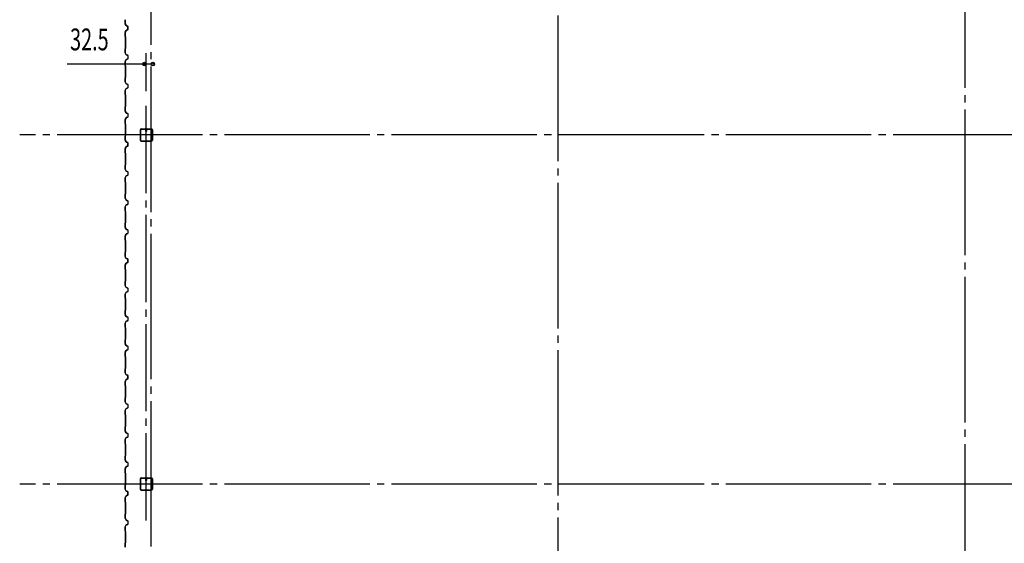
# Model space of a CAD drawing. Extents: x 1667 to 41127, y 644 to 28700.
# Drawn here: x 5578 to 12351, y 8471 to 12071 of the extents above; entities that cross this region are included whole.
import ezdxf
from ezdxf.enums import TextEntityAlignment as Align

# ---------------------------------------------------------------- set-up
doc = ezdxf.new("R2010")
doc.units = 0
doc.header["$LTSCALE"] = 50
doc.header["$MEASUREMENT"] = 0
doc.linetypes.add('1PL-20', pattern=[23, 20, -1, 1, -1])
doc.linetypes.add('1PL-M', pattern=[15, 12, -1, 1, -1])
for name, color, linetype in [('1PL-M1', 6, '1PL-M'), ('CENTER', 6, '1PL-20'), ('SIDING800', 3, 'CONTINUOUS'), ('SUNPOU', 4, 'CONTINUOUS'), ('U1', 3, 'CONTINUOUS')]:
    doc.layers.add(name, color=color, linetype=linetype)
doc.styles.add('00', font='ROMANS', dxfattribs={"width": 0.666667, "bigfont": 'BIGFONT'})

msp = doc.modelspace()

# ---------------------------------------------------------------- linework, layer by layer
at = {"layer": '1PL-M1'}
msp.add_line((6449, 8628.8), (6449, 11528.8), dxfattribs=at)
at = {"layer": 'CENTER'}
for p, q in [((6481.5, 4998.8), (6481.5, 15253.8)), ((9281.5, 5348.8), (9281.5, 15253.8)), ((12081.5, 5852.8), (12081.5, 15253.8)), ((16036.5, 11278.8), (5578.2, 11278.8)), ((16036.5, 8878.8), (5578.2, 8878.8))]:
    msp.add_line(p, q, dxfattribs=at)
at = {"layer": 'SIDING800'}
for p, q in [((6303.5, 12071), (6303.5, 12044.2)), ((6303.9, 12044.2), (6303.9, 12071)), ((6303.8, 12043), (6311.1, 12030.4)), ((6310.5, 11997.5), (6303.8, 11984.9)), ((6311.4, 12030.6), (6304.1, 12043.2)), ((6304.1, 11984.7), (6310.9, 11997.3)), ((6308.8, 11994.1), (6306.5, 11990.1)), ((6311.4, 11997.8), (6306.8, 11989.9)), ((6307.2, 11989.7), (6311.7, 11997.6)), ((6309.1, 11993.9), (6308.8, 11994.1)), ((6321.2, 12001.9), (6311.9, 11998.6)), ((6312, 11998.3), (6321.4, 12001.5)), ((6312.3, 12029.3), (6321.8, 12025.9)), ((6321.9, 12026.3), (6312.5, 12029.7)), ((6321.8, 12002.2), (6312.6, 11998.9)), ((6312.8, 11998.5), (6321.9, 12001.8)), ((6322.6, 12019.4), (6322.6, 12003.8)), ((6323, 12022.9), (6323, 12023.3)), ((6323, 12003.8), (6323, 12019.7)), ((6323.1, 12024), (6323.1, 12004.1)), ((6323.5, 12004.1), (6323.5, 12024)), ((6303.5, 11983.7), (6303.5, 11956.4)), ((6303.9, 11956.4), (6303.9, 11983.7)), ((6303.9, 11955.4), (6305.2, 11954.1)), ((6305.5, 11954.4), (6304.2, 11955.7)), ((6305.5, 11953.4), (6305.5, 11874.2)), ((6305.9, 11874.2), (6305.9, 11953.4)), ((6303.5, 11871.2), (6303.5, 11844)), ((6305.2, 11873.5), (6303.9, 11872.2)), ((6303.9, 11844), (6303.9, 11871.2)), ((6304.2, 11872), (6305.5, 11873.3)), ((6303.8, 11842.8), (6311.1, 11830.2)), ((6311.1, 11797.5), (6303.8, 11784.9)), ((6311.4, 11830.4), (6304.1, 11843)), ((6304.1, 11784.7), (6311.4, 11797.3)), ((6312.3, 11829.1), (6321.8, 11825.7)), ((6321.8, 11802), (6312.3, 11798.5)), ((6321.9, 11826.1), (6312.5, 11829.5)), ((6312.5, 11798.2), (6321.9, 11801.6)), ((6323.1, 11823.8), (6323.1, 11803.9)), ((6323.5, 11803.9), (6323.5, 11823.8)), ((6303.5, 11783.7), (6303.5, 11756.4)), ((6303.9, 11756.4), (6303.9, 11783.7)), ((6303.9, 11755.4), (6305.2, 11754.1)), ((6305.5, 11754.4), (6304.2, 11755.7)), ((6305.5, 11753.4), (6305.5, 11713.8)), ((6305.9, 11713.8), (6305.9, 11753.4)), ((6303.5, 11671.2), (6303.5, 11644)), ((6305.2, 11673.5), (6303.9, 11672.2)), ((6303.9, 11644), (6303.9, 11671.2)), ((6304.2, 11672), (6305.5, 11673.3)), ((6305.5, 11713.8), (6305.5, 11674.2)), ((6305.9, 11674.2), (6305.9, 11713.8)), ((6303.5, 11583.7), (6303.5, 11556.4)), ((6303.8, 11642.8), (6311.1, 11630.2)), ((6311.1, 11597.5), (6303.8, 11584.9)), ((6303.9, 11556.4), (6303.9, 11583.7)), ((6311.4, 11630.4), (6304.1, 11643)), ((6304.1, 11584.7), (6311.4, 11597.3)), ((6312.3, 11629.1), (6321.8, 11625.7)), ((6321.8, 11602), (6312.3, 11598.5)), ((6321.9, 11626.1), (6312.5, 11629.5)), ((6312.5, 11598.2), (6321.9, 11601.6)), ((6323.1, 11623.8), (6323.1, 11613.8)), ((6323.1, 11613.8), (6323.1, 11603.9)), ((6323.5, 11613.8), (6323.5, 11623.8)), ((6323.5, 11603.9), (6323.5, 11613.8)), ((6303.9, 11555.4), (6305.2, 11554.1)), ((6305.5, 11554.4), (6304.2, 11555.7)), ((6305.5, 11553.4), (6305.5, 11513.8)), ((6305.9, 11513.8), (6305.9, 11553.4)), ((6303.5, 11471.2), (6303.5, 11444)), ((6305.2, 11473.5), (6303.9, 11472.2)), ((6303.9, 11444), (6303.9, 11471.2)), ((6304.2, 11472), (6305.5, 11473.3)), ((6305.5, 11513.8), (6305.5, 11474.2)), ((6305.9, 11474.2), (6305.9, 11513.8)), ((6303.5, 11383.7), (6303.5, 11356.4)), ((6303.8, 11442.8), (6311.1, 11430.2)), ((6311.1, 11397.5), (6303.8, 11384.9)), ((6303.9, 11356.4), (6303.9, 11383.7)), ((6311.4, 11430.4), (6304.1, 11443)), ((6304.1, 11384.7), (6311.4, 11397.3)), ((6312.3, 11429.1), (6321.8, 11425.7)), ((6321.8, 11402), (6312.3, 11398.5)), ((6321.9, 11426.1), (6312.5, 11429.5)), ((6312.5, 11398.2), (6321.9, 11401.6)), ((6323.1, 11423.8), (6323.1, 11413.8)), ((6323.1, 11413.8), (6323.1, 11403.9)), ((6323.5, 11413.8), (6323.5, 11423.8)), ((6323.5, 11403.9), (6323.5, 11413.8)), ((6303.9, 11355.4), (6305.2, 11354.1)), ((6305.5, 11354.4), (6304.2, 11355.7)), ((6305.5, 11353.4), (6305.5, 11313.8)), ((6305.5, 11313.8), (6305.5, 11274)), ((6305.9, 11313.8), (6305.9, 11353.4)), ((6305.9, 11274), (6305.9, 11313.8)), ((6303.5, 11271), (6303.5, 11244.2)), ((6305.2, 11273.3), (6303.9, 11272)), ((6303.9, 11244.2), (6303.9, 11271)), ((6304.2, 11271.7), (6305.5, 11273)), ((6303.5, 11183.7), (6303.5, 11156.4)), ((6303.8, 11243), (6311.1, 11230.4)), ((6310.5, 11197.5), (6303.8, 11184.9)), ((6303.9, 11156.4), (6303.9, 11183.7)), ((6311.4, 11230.6), (6304.1, 11243.2)), ((6304.1, 11184.7), (6310.9, 11197.3)), ((6308.8, 11194.1), (6306.5, 11190.1)), ((6311.4, 11197.8), (6306.8, 11189.9)), ((6307.2, 11189.7), (6311.7, 11197.6)), ((6309.1, 11193.9), (6308.8, 11194.1)), ((6321.2, 11201.9), (6311.9, 11198.6)), ((6312, 11198.3), (6321.4, 11201.5)), ((6312.3, 11229.3), (6321.8, 11225.9)), ((6321.9, 11226.3), (6312.5, 11229.7)), ((6321.8, 11202.2), (6312.6, 11198.9)), ((6312.8, 11198.5), (6321.9, 11201.8)), ((6322.6, 11219.4), (6322.6, 11203.8)), ((6323, 11222.9), (6323, 11223.3)), ((6323, 11203.8), (6323, 11219.7)), ((6323.1, 11224), (6323.1, 11204.1)), ((6323.5, 11204.1), (6323.5, 11224)), ((6303.9, 11155.4), (6305.2, 11154.1)), ((6305.5, 11154.4), (6304.2, 11155.7)), ((6305.5, 11153.4), (6305.5, 11074.2)), ((6305.9, 11074.2), (6305.9, 11153.4)), ((6303.5, 11071.2), (6303.5, 11044)), ((6303.8, 11042.8), (6311.1, 11030.2)), ((6305.2, 11073.5), (6303.9, 11072.2)), ((6303.9, 11044), (6303.9, 11071.2)), ((6311.4, 11030.4), (6304.1, 11043)), ((6304.2, 11072), (6305.5, 11073.3)), ((6303.5, 10983.7), (6303.5, 10956.4)), ((6311.1, 10997.5), (6303.8, 10984.9)), ((6303.9, 10956.4), (6303.9, 10983.7)), ((6304.1, 10984.7), (6311.4, 10997.3)), ((6312.3, 11029.1), (6321.8, 11025.7)), ((6321.8, 11002), (6312.3, 10998.5)), ((6321.9, 11026.1), (6312.5, 11029.5)), ((6312.5, 10998.2), (6321.9, 11001.6)), ((6323.1, 11023.8), (6323.1, 11003.9)), ((6323.5, 11003.9), (6323.5, 11023.8)), ((6303.9, 10955.4), (6305.2, 10954.1)), ((6305.5, 10954.4), (6304.2, 10955.7)), ((6305.5, 10953.4), (6305.5, 10913.8)), ((6305.5, 10913.8), (6305.5, 10874.2)), ((6305.9, 10913.8), (6305.9, 10953.4)), ((6305.9, 10874.2), (6305.9, 10913.8)), ((6303.5, 10871.2), (6303.5, 10844)), ((6303.8, 10842.8), (6311.1, 10830.2)), ((6305.2, 10873.5), (6303.9, 10872.2)), ((6303.9, 10844), (6303.9, 10871.2)), ((6311.4, 10830.4), (6304.1, 10843)), ((6304.2, 10872), (6305.5, 10873.3)), ((6303.5, 10783.7), (6303.5, 10756.4)), ((6311.1, 10797.5), (6303.8, 10784.9)), ((6303.9, 10756.4), (6303.9, 10783.7)), ((6304.1, 10784.7), (6311.4, 10797.3)), ((6312.3, 10829.1), (6321.8, 10825.7)), ((6321.8, 10802), (6312.3, 10798.5)), ((6321.9, 10826.1), (6312.5, 10829.5)), ((6312.5, 10798.2), (6321.9, 10801.6)), ((6323.1, 10823.8), (6323.1, 10813.8)), ((6323.1, 10813.8), (6323.1, 10803.9)), ((6323.5, 10813.8), (6323.5, 10823.8)), ((6323.5, 10803.9), (6323.5, 10813.8)), ((6303.9, 10755.4), (6305.2, 10754.1)), ((6305.5, 10754.4), (6304.2, 10755.7)), ((6305.5, 10753.4), (6305.5, 10713.8)), ((6305.5, 10713.8), (6305.5, 10674.2)), ((6305.9, 10713.8), (6305.9, 10753.4)), ((6305.9, 10674.2), (6305.9, 10713.8)), ((6303.5, 10671.2), (6303.5, 10644)), ((6303.8, 10642.8), (6311.1, 10630.2)), ((6305.2, 10673.5), (6303.9, 10672.2)), ((6303.9, 10644), (6303.9, 10671.2)), ((6311.4, 10630.4), (6304.1, 10643)), ((6304.2, 10672), (6305.5, 10673.3)), ((6303.5, 10583.7), (6303.5, 10556.4)), ((6311.1, 10597.5), (6303.8, 10584.9)), ((6303.9, 10556.4), (6303.9, 10583.7)), ((6304.1, 10584.7), (6311.4, 10597.3)), ((6312.3, 10629.1), (6321.8, 10625.7)), ((6321.8, 10602), (6312.3, 10598.5)), ((6321.9, 10626.1), (6312.5, 10629.5)), ((6312.5, 10598.2), (6321.9, 10601.6)), ((6323.1, 10623.8), (6323.1, 10613.8)), ((6323.1, 10613.8), (6323.1, 10603.9)), ((6323.5, 10613.8), (6323.5, 10623.8)), ((6323.5, 10603.9), (6323.5, 10613.8)), ((6303.9, 10555.4), (6305.2, 10554.1)), ((6305.5, 10554.4), (6304.2, 10555.7)), ((6305.5, 10553.4), (6305.5, 10513.8)), ((6305.5, 10513.8), (6305.5, 10474)), ((6305.9, 10513.8), (6305.9, 10553.4)), ((6305.9, 10474), (6305.9, 10513.8)), ((6303.5, 10471), (6303.5, 10444.2)), ((6303.8, 10443), (6311.1, 10430.4)), ((6305.2, 10473.3), (6303.9, 10472)), ((6303.9, 10444.2), (6303.9, 10471)), ((6311.4, 10430.6), (6304.1, 10443.2)), ((6304.2, 10471.7), (6305.5, 10473)), ((6303.5, 10383.7), (6303.5, 10356.4)), ((6310.5, 10397.5), (6303.8, 10384.9)), ((6303.9, 10356.4), (6303.9, 10383.7)), ((6304.1, 10384.7), (6310.9, 10397.3)), ((6308.8, 10394.1), (6306.5, 10390.1)), ((6311.4, 10397.8), (6306.8, 10389.9)), ((6307.2, 10389.7), (6311.7, 10397.6)), ((6309.1, 10393.9), (6308.8, 10394.1)), ((6321.2, 10401.9), (6311.9, 10398.6)), ((6312, 10398.3), (6321.4, 10401.5)), ((6312.3, 10429.3), (6321.8, 10425.9)), ((6321.9, 10426.3), (6312.5, 10429.7)), ((6321.8, 10402.2), (6312.6, 10398.9)), ((6312.8, 10398.5), (6321.9, 10401.8)), ((6322.6, 10419.4), (6322.6, 10403.8)), ((6323, 10422.9), (6323, 10423.3)), ((6323, 10403.8), (6323, 10419.7)), ((6323.1, 10424), (6323.1, 10404.1)), ((6323.5, 10404.1), (6323.5, 10424)), ((6303.9, 10355.4), (6305.2, 10354.1)), ((6305.5, 10354.4), (6304.2, 10355.7)), ((6305.5, 10353.4), (6305.5, 10274.2)), ((6305.9, 10274.2), (6305.9, 10353.4)), ((6303.5, 10271.2), (6303.5, 10244)), ((6303.8, 10242.8), (6311.1, 10230.2)), ((6305.2, 10273.5), (6303.9, 10272.2)), ((6303.9, 10244), (6303.9, 10271.2)), ((6311.4, 10230.4), (6304.1, 10243)), ((6304.2, 10272), (6305.5, 10273.3)), ((6312.3, 10229.1), (6321.8, 10225.7)), ((6321.9, 10226.1), (6312.5, 10229.5)), ((6303.5, 10183.7), (6303.5, 10156.4)), ((6311.1, 10197.5), (6303.8, 10184.9)), ((6303.9, 10156.4), (6303.9, 10183.7)), ((6304.1, 10184.7), (6311.4, 10197.3)), ((6321.8, 10202), (6312.3, 10198.5)), ((6312.5, 10198.2), (6321.9, 10201.6)), ((6323.1, 10223.8), (6323.1, 10203.9)), ((6323.5, 10203.9), (6323.5, 10223.8)), ((6303.9, 10155.4), (6305.2, 10154.1)), ((6305.5, 10154.4), (6304.2, 10155.7)), ((6305.5, 10153.4), (6305.5, 10113.8)), ((6305.5, 10113.8), (6305.5, 10074.2)), ((6305.9, 10113.8), (6305.9, 10153.4)), ((6305.9, 10074.2), (6305.9, 10113.8)), ((6303.5, 10071.2), (6303.5, 10044)), ((6303.8, 10042.8), (6311.1, 10030.2)), ((6305.2, 10073.5), (6303.9, 10072.2)), ((6303.9, 10044), (6303.9, 10071.2)), ((6311.4, 10030.4), (6304.1, 10043)), ((6304.2, 10072), (6305.5, 10073.3)), ((6312.3, 10029.1), (6321.8, 10025.7)), ((6321.9, 10026.1), (6312.5, 10029.5)), ((6303.5, 9983.7), (6303.5, 9956.4)), ((6311.1, 9997.5), (6303.8, 9984.9)), ((6303.9, 9956.4), (6303.9, 9983.7)), ((6304.1, 9984.7), (6311.4, 9997.3)), ((6321.8, 10002), (6312.3, 9998.5)), ((6312.5, 9998.2), (6321.9, 10001.6)), ((6323.1, 10023.8), (6323.1, 10013.8)), ((6323.1, 10013.8), (6323.1, 10003.9)), ((6323.5, 10013.8), (6323.5, 10023.8)), ((6323.5, 10003.9), (6323.5, 10013.8)), ((6303.9, 9955.4), (6305.2, 9954.1)), ((6305.5, 9954.4), (6304.2, 9955.7)), ((6305.5, 9953.4), (6305.5, 9913.8)), ((6305.5, 9913.8), (6305.5, 9874.2)), ((6305.9, 9913.8), (6305.9, 9953.4)), ((6305.9, 9874.2), (6305.9, 9913.8)), ((6303.5, 9871.2), (6303.5, 9844)), ((6303.8, 9842.8), (6311.1, 9830.2)), ((6305.2, 9873.5), (6303.9, 9872.2)), ((6303.9, 9844), (6303.9, 9871.2)), ((6311.4, 9830.4), (6304.1, 9843)), ((6304.2, 9872), (6305.5, 9873.3)), ((6312.3, 9829.1), (6321.8, 9825.7)), ((6321.9, 9826.1), (6312.5, 9829.5)), ((6323.1, 9823.8), (6323.1, 9813.8)), ((6323.5, 9813.8), (6323.5, 9823.8)), ((6303.5, 9783.7), (6303.5, 9756.4)), ((6311.1, 9797.5), (6303.8, 9784.9)), ((6303.9, 9756.4), (6303.9, 9783.7)), ((6303.9, 9755.4), (6305.2, 9754.1)), ((6304.1, 9784.7), (6311.4, 9797.3)), ((6305.5, 9754.4), (6304.2, 9755.7)), ((6305.5, 9753.4), (6305.5, 9713.8)), ((6305.9, 9713.8), (6305.9, 9753.4)), ((6321.8, 9802), (6312.3, 9798.5)), ((6312.5, 9798.2), (6321.9, 9801.6)), ((6323.1, 9813.8), (6323.1, 9803.9)), ((6323.5, 9803.9), (6323.5, 9813.8)), ((6305.5, 9713.8), (6305.5, 9674)), ((6305.9, 9674), (6305.9, 9713.8)), ((6303.5, 9671), (6303.5, 9644.2)), ((6303.8, 9643), (6311.1, 9630.4)), ((6305.2, 9673.3), (6303.9, 9672)), ((6303.9, 9644.2), (6303.9, 9671)), ((6311.4, 9630.6), (6304.1, 9643.2)), ((6304.2, 9671.7), (6305.5, 9673)), ((6312.3, 9629.3), (6321.8, 9625.9)), ((6321.9, 9626.3), (6312.5, 9629.7)), ((6322.6, 9619.4), (6322.6, 9603.8)), ((6323, 9622.9), (6323, 9623.3)), ((6323, 9603.8), (6323, 9619.7)), ((6323.1, 9624), (6323.1, 9604.1)), ((6323.5, 9604.1), (6323.5, 9624)), ((6303.5, 9583.7), (6303.5, 9556.4)), ((6310.5, 9597.5), (6303.8, 9584.9)), ((6303.9, 9556.4), (6303.9, 9583.7)), ((6303.9, 9555.4), (6305.2, 9554.1)), ((6304.1, 9584.7), (6310.9, 9597.3)), ((6305.5, 9554.4), (6304.2, 9555.7)), ((6305.5, 9553.4), (6305.5, 9474.2)), ((6305.9, 9474.2), (6305.9, 9553.4)), ((6308.8, 9594.1), (6306.5, 9590.1)), ((6311.4, 9597.8), (6306.8, 9589.9)), ((6307.2, 9589.7), (6311.7, 9597.6)), ((6309.1, 9593.9), (6308.8, 9594.1)), ((6321.2, 9601.9), (6311.9, 9598.6)), ((6312, 9598.3), (6321.4, 9601.5)), ((6321.8, 9602.2), (6312.6, 9598.9)), ((6312.8, 9598.5), (6321.9, 9601.8)), ((6303.5, 9471.2), (6303.5, 9444)), ((6303.8, 9442.8), (6311.1, 9430.2)), ((6305.2, 9473.5), (6303.9, 9472.2)), ((6303.9, 9444), (6303.9, 9471.2)), ((6311.4, 9430.4), (6304.1, 9443)), ((6304.2, 9472), (6305.5, 9473.3)), ((6312.3, 9429.1), (6321.8, 9425.7)), ((6321.9, 9426.1), (6312.5, 9429.5)), ((6323.1, 9423.8), (6323.1, 9403.9)), ((6323.5, 9403.9), (6323.5, 9423.8)), ((6303.5, 9383.7), (6303.5, 9356.4)), ((6311.1, 9397.5), (6303.8, 9384.9)), ((6303.9, 9356.4), (6303.9, 9383.7)), ((6303.9, 9355.4), (6305.2, 9354.1)), ((6304.1, 9384.7), (6311.4, 9397.3)), ((6305.5, 9354.4), (6304.2, 9355.7)), ((6305.5, 9353.4), (6305.5, 9313.8)), ((6305.9, 9313.8), (6305.9, 9353.4)), ((6321.8, 9402), (6312.3, 9398.5)), ((6312.5, 9398.2), (6321.9, 9401.6)), ((6305.5, 9313.8), (6305.5, 9274.2)), ((6305.9, 9274.2), (6305.9, 9313.8)), ((6303.5, 9271.2), (6303.5, 9244)), ((6303.8, 9242.8), (6311.1, 9230.2)), ((6305.2, 9273.5), (6303.9, 9272.2)), ((6303.9, 9244), (6303.9, 9271.2)), ((6311.4, 9230.4), (6304.1, 9243)), ((6304.2, 9272), (6305.5, 9273.3)), ((6312.3, 9229.1), (6321.8, 9225.7)), ((6321.9, 9226.1), (6312.5, 9229.5)), ((6323.1, 9223.8), (6323.1, 9213.8)), ((6323.1, 9213.8), (6323.1, 9203.9)), ((6323.5, 9213.8), (6323.5, 9223.8)), ((6323.5, 9203.9), (6323.5, 9213.8)), ((6303.5, 9183.7), (6303.5, 9156.4)), ((6311.1, 9197.5), (6303.8, 9184.9)), ((6303.9, 9156.4), (6303.9, 9183.7)), ((6303.9, 9155.4), (6305.2, 9154.1)), ((6304.1, 9184.7), (6311.4, 9197.3)), ((6305.5, 9154.4), (6304.2, 9155.7)), ((6305.5, 9153.4), (6305.5, 9113.8)), ((6305.9, 9113.8), (6305.9, 9153.4)), ((6321.8, 9202), (6312.3, 9198.5)), ((6312.5, 9198.2), (6321.9, 9201.6)), ((6305.5, 9113.8), (6305.5, 9074.2)), ((6305.9, 9074.2), (6305.9, 9113.8)), ((6303.5, 9071.2), (6303.5, 9044)), ((6303.8, 9042.8), (6311.1, 9030.2)), ((6305.2, 9073.5), (6303.9, 9072.2)), ((6303.9, 9044), (6303.9, 9071.2)), ((6311.4, 9030.4), (6304.1, 9043)), ((6304.2, 9072), (6305.5, 9073.3)), ((6312.3, 9029.1), (6321.8, 9025.7)), ((6321.9, 9026.1), (6312.5, 9029.5)), ((6323.1, 9023.8), (6323.1, 9013.8)), ((6323.1, 9013.8), (6323.1, 9003.9)), ((6323.5, 9013.8), (6323.5, 9023.8)), ((6323.5, 9003.9), (6323.5, 9013.8)), ((6303.5, 8983.7), (6303.5, 8956.4)), ((6311.1, 8997.5), (6303.8, 8984.9)), ((6303.9, 8956.4), (6303.9, 8983.7)), ((6303.9, 8955.4), (6305.2, 8954.1)), ((6304.1, 8984.7), (6311.4, 8997.3)), ((6305.5, 8954.4), (6304.2, 8955.7)), ((6305.5, 8953.4), (6305.5, 8913.8)), ((6305.9, 8913.8), (6305.9, 8953.4)), ((6321.8, 9002), (6312.3, 8998.5)), ((6312.5, 8998.2), (6321.9, 9001.6)), ((6305.2, 8873.3), (6303.9, 8872)), ((6304.2, 8871.7), (6305.5, 8873)), ((6305.5, 8913.8), (6305.5, 8874)), ((6305.9, 8874), (6305.9, 8913.8)), ((6303.5, 8871), (6303.5, 8844.2)), ((6303.8, 8843), (6311.1, 8830.4)), ((6303.9, 8844.2), (6303.9, 8871)), ((6311.4, 8830.6), (6304.1, 8843.2)), ((6312.3, 8829.3), (6321.8, 8825.9)), ((6321.9, 8826.3), (6312.5, 8829.7)), ((6322.6, 8819.4), (6322.6, 8803.8)), ((6323, 8822.9), (6323, 8823.3)), ((6323, 8803.8), (6323, 8819.7)), ((6323.1, 8824), (6323.1, 8804.1)), ((6323.5, 8804.1), (6323.5, 8824)), ((6303.5, 8783.7), (6303.5, 8756.4)), ((6310.5, 8797.5), (6303.8, 8784.9)), ((6303.9, 8756.4), (6303.9, 8783.7)), ((6303.9, 8755.4), (6305.2, 8754.1)), ((6304.1, 8784.7), (6310.9, 8797.3)), ((6305.5, 8754.4), (6304.2, 8755.7)), ((6305.5, 8753.4), (6305.5, 8674.2)), ((6305.9, 8674.2), (6305.9, 8753.4)), ((6308.8, 8794.1), (6306.5, 8790.1)), ((6311.4, 8797.8), (6306.8, 8789.9)), ((6307.2, 8789.7), (6311.7, 8797.6)), ((6309.1, 8793.9), (6308.8, 8794.1)), ((6321.2, 8801.9), (6311.9, 8798.6)), ((6312, 8798.3), (6321.4, 8801.5)), ((6321.8, 8802.2), (6312.6, 8798.9)), ((6312.8, 8798.5), (6321.9, 8801.8)), ((6303.5, 8671.2), (6303.5, 8644)), ((6305.2, 8673.5), (6303.9, 8672.2)), ((6303.9, 8644), (6303.9, 8671.2)), ((6304.2, 8672), (6305.5, 8673.3)), ((6303.8, 8642.8), (6311.1, 8630.2)), ((6311.4, 8630.4), (6304.1, 8643)), ((6312.3, 8629.1), (6321.8, 8625.7)), ((6321.8, 8602), (6312.3, 8598.5)), ((6321.9, 8626.1), (6312.5, 8629.5)), ((6323.1, 8623.8), (6323.1, 8603.9)), ((6323.5, 8603.9), (6323.5, 8623.8)), ((6303.5, 8583.7), (6303.5, 8556.4)), ((6311.1, 8597.5), (6303.8, 8584.9)), ((6303.9, 8556.4), (6303.9, 8583.7)), ((6303.9, 8555.4), (6305.2, 8554.1)), ((6304.1, 8584.7), (6311.4, 8597.3)), ((6305.5, 8554.4), (6304.2, 8555.7)), ((6305.5, 8553.4), (6305.5, 8513.8)), ((6305.9, 8513.8), (6305.9, 8553.4)), ((6312.5, 8598.2), (6321.9, 8601.6)), ((6303.5, 8471.2), (6303.5, 8444)), ((6305.2, 8473.5), (6303.9, 8472.2)), ((6303.9, 8444), (6303.9, 8471.2)), ((6304.2, 8472), (6305.5, 8473.3)), ((6305.5, 8513.8), (6305.5, 8474.2)), ((6305.9, 8474.2), (6305.9, 8513.8))]:
    msp.add_line(p, q, dxfattribs=at)
for centre, radius, start, end in [((6305.9, 12044.2), 2.4, 180, 210), ((6305.9, 12044.2), 2, 180, 210), ((6306.8, 11989.9), 0.4, 150, 330), ((6312.6, 11996.4), 2.4, 109.02561, 151.82141), ((6312.6, 11996.4), 2, 109.02561, 151.82141), ((6313.1, 12031.6), 2.4, 210, 250), ((6313.1, 12031.6), 2, 210, 250), ((6313.5, 11996.6), 2.4, 110, 150), ((6313.5, 11996.6), 2, 110, 150), ((6323, 12021.3), 2, 90, 258.46304), ((6320.6, 12003.8), 2, 289.02561, 0), ((6323, 12021.3), 1.6, 90, 270), ((6320.6, 12003.8), 2.4, 289.02561, 0), ((6321.1, 12024), 2, 0, 70), ((6321.1, 12004.1), 2, 290, 0), ((6321.1, 12024), 2.4, 0, 70), ((6321.1, 12004.1), 2.4, 290, 0), ((6305.9, 11983.7), 2.4, 151.82141, 180), ((6304.9, 11956.4), 1.4, 180, 225), ((6305.9, 11983.7), 2, 151.82141, 180), ((6304.9, 11956.4), 1, 180, 225), ((6304.5, 11953.4), 1, 360, 45), ((6304.5, 11953.4), 1.4, 360, 45), ((6304.9, 11871.2), 1.4, 135, 180), ((6304.9, 11871.2), 1, 135, 180), ((6304.5, 11874.2), 1, 315, 360), ((6304.5, 11874.2), 1.4, 315, 0), ((6305.9, 11844), 2.4, 180, 210), ((6305.9, 11844), 2, 180, 210), ((6313.1, 11831.4), 2.4, 210, 250), ((6313.1, 11796.3), 2.4, 110, 150), ((6313.1, 11831.4), 2, 210, 250), ((6313.1, 11796.3), 2, 110, 150), ((6321.1, 11823.8), 2, 0, 70), ((6321.1, 11803.9), 2, 290, 0), ((6321.1, 11823.8), 2.4, 0, 70), ((6321.1, 11803.9), 2.4, 290, 0), ((6305.9, 11783.7), 2.4, 150, 180), ((6304.9, 11756.4), 1.4, 180, 225), ((6305.9, 11783.7), 2, 150, 180), ((6304.9, 11756.4), 1, 180, 225), ((6304.5, 11753.4), 1, 360, 45), ((6304.5, 11753.4), 1.4, 360, 45), ((6304.9, 11671.2), 1.4, 135, 180), ((6304.9, 11671.2), 1, 135, 180), ((6304.5, 11674.2), 1, 315, 360), ((6304.5, 11674.2), 1.4, 315, 0), ((6305.9, 11644), 2.4, 180, 210), ((6305.9, 11583.7), 2.4, 150, 180), ((6305.9, 11644), 2, 180, 210), ((6305.9, 11583.7), 2, 150, 180), ((6313.1, 11631.4), 2.4, 210, 250), ((6313.1, 11596.3), 2.4, 110, 150), ((6313.1, 11631.4), 2, 210, 250), ((6313.1, 11596.3), 2, 110, 150), ((6321.1, 11623.8), 2, 0, 70), ((6321.1, 11603.9), 2, 290, 0), ((6321.1, 11623.8), 2.4, 0, 70), ((6321.1, 11603.9), 2.4, 290, 0), ((6304.9, 11556.4), 1.4, 180, 225), ((6304.9, 11556.4), 1, 180, 225), ((6304.5, 11553.4), 1, 360, 45), ((6304.5, 11553.4), 1.4, 360, 45), ((6304.9, 11471.2), 1.4, 135, 180), ((6304.9, 11471.2), 1, 135, 180), ((6304.5, 11474.2), 1, 315, 360), ((6304.5, 11474.2), 1.4, 315, 0), ((6305.9, 11444), 2.4, 180, 210), ((6305.9, 11383.7), 2.4, 150, 180), ((6305.9, 11444), 2, 180, 210), ((6305.9, 11383.7), 2, 150, 180), ((6313.1, 11431.4), 2.4, 210, 250), ((6313.1, 11396.3), 2.4, 110, 150), ((6313.1, 11431.4), 2, 210, 250), ((6313.1, 11396.3), 2, 110, 150), ((6321.1, 11423.8), 2, 0, 70), ((6321.1, 11403.9), 2, 290, 0), ((6321.1, 11423.8), 2.4, 0, 70), ((6321.1, 11403.9), 2.4, 290, 0), ((6304.9, 11356.4), 1.4, 180, 225), ((6304.9, 11356.4), 1, 180, 225), ((6304.5, 11353.4), 1, 360, 45), ((6304.5, 11353.4), 1.4, 360, 45), ((6304.9, 11271), 1.4, 135, 180), ((6305.9, 11244.2), 2.4, 180, 210), ((6304.9, 11271), 1, 135, 180), ((6305.9, 11244.2), 2, 180, 210), ((6304.5, 11274), 1, 315, 360), ((6304.5, 11274), 1.4, 315, 0), ((6305.9, 11183.7), 2.4, 151.82141, 180), ((6305.9, 11183.7), 2, 151.82141, 180), ((6306.8, 11189.9), 0.4, 150, 330), ((6312.6, 11196.4), 2.4, 109.02561, 151.82141), ((6312.6, 11196.4), 2, 109.02561, 151.82141), ((6313.1, 11231.6), 2.4, 210, 250), ((6313.1, 11231.6), 2, 210, 250), ((6313.5, 11196.6), 2.4, 110, 150), ((6313.5, 11196.6), 2, 110, 150), ((6323, 11221.3), 2, 90, 258.46304), ((6320.6, 11203.8), 2, 289.02561, 0), ((6323, 11221.3), 1.6, 90, 270), ((6320.6, 11203.8), 2.4, 289.02561, 0), ((6321.1, 11224), 2, 0, 70), ((6321.1, 11204.1), 2, 290, 0), ((6321.1, 11224), 2.4, 0, 70), ((6321.1, 11204.1), 2.4, 290, 0), ((6304.9, 11156.4), 1.4, 180, 225), ((6304.9, 11156.4), 1, 180, 225), ((6304.5, 11153.4), 1, 360, 45), ((6304.5, 11153.4), 1.4, 360, 45), ((6304.9, 11071.2), 1.4, 135, 180), ((6305.9, 11044), 2.4, 180, 210), ((6304.9, 11071.2), 1, 135, 180), ((6305.9, 11044), 2, 180, 210), ((6304.5, 11074.2), 1, 315, 360), ((6304.5, 11074.2), 1.4, 315, 0), ((6305.9, 10983.7), 2.4, 150, 180), ((6305.9, 10983.7), 2, 150, 180), ((6313.1, 11031.4), 2.4, 210, 250), ((6313.1, 10996.3), 2.4, 110, 150), ((6313.1, 11031.4), 2, 210, 250), ((6313.1, 10996.3), 2, 110, 150), ((6321.1, 11023.8), 2, 0, 70), ((6321.1, 11003.9), 2, 290, 0), ((6321.1, 11023.8), 2.4, 0, 70), ((6321.1, 11003.9), 2.4, 290, 0), ((6304.9, 10956.4), 1.4, 180, 225), ((6304.9, 10956.4), 1, 180, 225), ((6304.5, 10953.4), 1, 360, 45), ((6304.5, 10953.4), 1.4, 360, 45), ((6304.9, 10871.2), 1.4, 135, 180), ((6305.9, 10844), 2.4, 180, 210), ((6304.9, 10871.2), 1, 135, 180), ((6305.9, 10844), 2, 180, 210), ((6304.5, 10874.2), 1, 315, 360), ((6304.5, 10874.2), 1.4, 315, 0), ((6305.9, 10783.7), 2.4, 150, 180), ((6305.9, 10783.7), 2, 150, 180), ((6313.1, 10831.4), 2.4, 210, 250), ((6313.1, 10796.3), 2.4, 110, 150), ((6313.1, 10831.4), 2, 210, 250), ((6313.1, 10796.3), 2, 110, 150), ((6321.1, 10823.8), 2, 0, 70), ((6321.1, 10803.9), 2, 290, 0), ((6321.1, 10823.8), 2.4, 0, 70), ((6321.1, 10803.9), 2.4, 290, 0), ((6304.9, 10756.4), 1.4, 180, 225), ((6304.9, 10756.4), 1, 180, 225), ((6304.5, 10753.4), 1, 360, 45), ((6304.5, 10753.4), 1.4, 360, 45), ((6304.9, 10671.2), 1.4, 135, 180), ((6305.9, 10644), 2.4, 180, 210), ((6304.9, 10671.2), 1, 135, 180), ((6305.9, 10644), 2, 180, 210), ((6304.5, 10674.2), 1, 315, 360), ((6304.5, 10674.2), 1.4, 315, 0), ((6305.9, 10583.7), 2.4, 150, 180), ((6305.9, 10583.7), 2, 150, 180), ((6313.1, 10631.4), 2.4, 210, 250), ((6313.1, 10596.3), 2.4, 110, 150), ((6313.1, 10631.4), 2, 210, 250), ((6313.1, 10596.3), 2, 110, 150), ((6321.1, 10623.8), 2, 0, 70), ((6321.1, 10603.9), 2, 290, 0), ((6321.1, 10623.8), 2.4, 0, 70), ((6321.1, 10603.9), 2.4, 290, 0), ((6304.9, 10556.4), 1.4, 180, 225), ((6304.9, 10556.4), 1, 180, 225), ((6304.5, 10553.4), 1, 360, 45), ((6304.5, 10553.4), 1.4, 360, 45), ((6304.9, 10471), 1.4, 135, 180), ((6305.9, 10444.2), 2.4, 180, 210), ((6304.9, 10471), 1, 135, 180), ((6305.9, 10444.2), 2, 180, 210), ((6304.5, 10474), 1, 315, 360), ((6304.5, 10474), 1.4, 315, 0), ((6305.9, 10383.7), 2.4, 151.82141, 180), ((6305.9, 10383.7), 2, 151.82141, 180), ((6306.8, 10389.9), 0.4, 150, 330), ((6312.6, 10396.4), 2.4, 109.02561, 151.82141), ((6312.6, 10396.4), 2, 109.02561, 151.82141), ((6313.1, 10431.6), 2.4, 210, 250), ((6313.1, 10431.6), 2, 210, 250), ((6313.5, 10396.6), 2.4, 110, 150), ((6313.5, 10396.6), 2, 110, 150), ((6323, 10421.3), 2, 90, 258.46304), ((6320.6, 10403.8), 2, 289.02561, 0), ((6323, 10421.3), 1.6, 90, 270), ((6320.6, 10403.8), 2.4, 289.02561, 0), ((6321.1, 10424), 2, 0, 70), ((6321.1, 10404.1), 2, 290, 0), ((6321.1, 10424), 2.4, 0, 70), ((6321.1, 10404.1), 2.4, 290, 0), ((6304.9, 10356.4), 1.4, 180, 225), ((6304.9, 10356.4), 1, 180, 225), ((6304.5, 10353.4), 1, 360, 45), ((6304.5, 10353.4), 1.4, 360, 45), ((6304.9, 10271.2), 1.4, 135, 180), ((6305.9, 10244), 2.4, 180, 210), ((6304.9, 10271.2), 1, 135, 180), ((6305.9, 10244), 2, 180, 210), ((6304.5, 10274.2), 1, 315, 360), ((6304.5, 10274.2), 1.4, 315, 0), ((6313.1, 10231.4), 2.4, 210, 250), ((6313.1, 10231.4), 2, 210, 250), ((6305.9, 10183.7), 2.4, 150, 180), ((6305.9, 10183.7), 2, 150, 180), ((6313.1, 10196.3), 2.4, 110, 150), ((6313.1, 10196.3), 2, 110, 150), ((6321.1, 10223.8), 2, 0, 70), ((6321.1, 10203.9), 2, 290, 0), ((6321.1, 10223.8), 2.4, 0, 70), ((6321.1, 10203.9), 2.4, 290, 0), ((6304.9, 10156.4), 1.4, 180, 225), ((6304.9, 10156.4), 1, 180, 225), ((6304.5, 10153.4), 1, 360, 45), ((6304.5, 10153.4), 1.4, 360, 45), ((6304.9, 10071.2), 1.4, 135, 180), ((6305.9, 10044), 2.4, 180, 210), ((6304.9, 10071.2), 1, 135, 180), ((6305.9, 10044), 2, 180, 210), ((6304.5, 10074.2), 1, 315, 360), ((6304.5, 10074.2), 1.4, 315, 0), ((6313.1, 10031.4), 2.4, 210, 250), ((6313.1, 10031.4), 2, 210, 250), ((6321.1, 10023.8), 2, 0, 70), ((6321.1, 10023.8), 2.4, 0, 70), ((6305.9, 9983.7), 2.4, 150, 180), ((6305.9, 9983.7), 2, 150, 180), ((6313.1, 9996.3), 2.4, 110, 150), ((6313.1, 9996.3), 2, 110, 150), ((6321.1, 10003.9), 2, 290, 0), ((6321.1, 10003.9), 2.4, 290, 0), ((6304.9, 9956.4), 1.4, 180, 225), ((6304.9, 9956.4), 1, 180, 225), ((6304.5, 9953.4), 1, 360, 45), ((6304.5, 9953.4), 1.4, 360, 45), ((6304.9, 9871.2), 1.4, 135, 180), ((6305.9, 9844), 2.4, 180, 210), ((6304.9, 9871.2), 1, 135, 180), ((6305.9, 9844), 2, 180, 210), ((6304.5, 9874.2), 1, 315, 360), ((6304.5, 9874.2), 1.4, 315, 0), ((6313.1, 9831.4), 2.4, 210, 250), ((6313.1, 9831.4), 2, 210, 250), ((6321.1, 9823.8), 2, 0, 70), ((6321.1, 9823.8), 2.4, 0, 70), ((6305.9, 9783.7), 2.4, 150, 180), ((6304.9, 9756.4), 1.4, 180, 225), ((6305.9, 9783.7), 2, 150, 180), ((6304.9, 9756.4), 1, 180, 225), ((6304.5, 9753.4), 1, 360, 45), ((6304.5, 9753.4), 1.4, 360, 45), ((6313.1, 9796.3), 2.4, 110, 150), ((6313.1, 9796.3), 2, 110, 150), ((6321.1, 9803.9), 2, 290, 0), ((6321.1, 9803.9), 2.4, 290, 0), ((6304.9, 9671), 1.4, 135, 180), ((6305.9, 9644.2), 2.4, 180, 210), ((6304.9, 9671), 1, 135, 180), ((6305.9, 9644.2), 2, 180, 210), ((6304.5, 9674), 1, 315, 360), ((6304.5, 9674), 1.4, 315, 0), ((6313.1, 9631.6), 2.4, 210, 250), ((6313.1, 9631.6), 2, 210, 250), ((6323, 9621.3), 2, 90, 258.46304), ((6323, 9621.3), 1.6, 90, 270), ((6321.1, 9624), 2, 0, 70), ((6321.1, 9624), 2.4, 0, 70), ((6305.9, 9583.7), 2.4, 151.82141, 180), ((6304.9, 9556.4), 1.4, 180, 225), ((6305.9, 9583.7), 2, 151.82141, 180), ((6304.9, 9556.4), 1, 180, 225), ((6304.5, 9553.4), 1, 360, 45), ((6304.5, 9553.4), 1.4, 360, 45), ((6306.8, 9589.9), 0.4, 150, 330), ((6312.6, 9596.4), 2.4, 109.02561, 151.82141), ((6312.6, 9596.4), 2, 109.02561, 151.82141), ((6313.5, 9596.6), 2.4, 110, 150), ((6313.5, 9596.6), 2, 110, 150), ((6320.6, 9603.8), 2, 289.02561, 0), ((6320.6, 9603.8), 2.4, 289.02561, 0), ((6321.1, 9604.1), 2, 290, 0), ((6321.1, 9604.1), 2.4, 290, 0), ((6304.9, 9471.2), 1.4, 135, 180), ((6305.9, 9444), 2.4, 180, 210), ((6304.9, 9471.2), 1, 135, 180), ((6305.9, 9444), 2, 180, 210), ((6304.5, 9474.2), 1, 315, 360), ((6304.5, 9474.2), 1.4, 315, 0), ((6313.1, 9431.4), 2.4, 210, 250), ((6313.1, 9431.4), 2, 210, 250), ((6321.1, 9423.8), 2, 0, 70), ((6321.1, 9423.8), 2.4, 0, 70), ((6305.9, 9383.7), 2.4, 150, 180), ((6304.9, 9356.4), 1.4, 180, 225), ((6305.9, 9383.7), 2, 150, 180), ((6304.9, 9356.4), 1, 180, 225), ((6304.5, 9353.4), 1, 360, 45), ((6304.5, 9353.4), 1.4, 360, 45), ((6313.1, 9396.3), 2.4, 110, 150), ((6313.1, 9396.3), 2, 110, 150), ((6321.1, 9403.9), 2, 290, 0), ((6321.1, 9403.9), 2.4, 290, 0), ((6304.9, 9271.2), 1.4, 135, 180), ((6305.9, 9244), 2.4, 180, 210), ((6304.9, 9271.2), 1, 135, 180), ((6305.9, 9244), 2, 180, 210), ((6304.5, 9274.2), 1, 315, 360), ((6304.5, 9274.2), 1.4, 315, 0), ((6313.1, 9231.4), 2.4, 210, 250), ((6313.1, 9231.4), 2, 210, 250), ((6321.1, 9223.8), 2, 0, 70), ((6321.1, 9223.8), 2.4, 0, 70), ((6305.9, 9183.7), 2.4, 150, 180), ((6304.9, 9156.4), 1.4, 180, 225), ((6305.9, 9183.7), 2, 150, 180), ((6304.9, 9156.4), 1, 180, 225), ((6304.5, 9153.4), 1, 360, 45), ((6304.5, 9153.4), 1.4, 360, 45), ((6313.1, 9196.3), 2.4, 110, 150), ((6313.1, 9196.3), 2, 110, 150), ((6321.1, 9203.9), 2, 290, 0), ((6321.1, 9203.9), 2.4, 290, 0), ((6304.9, 9071.2), 1.4, 135, 180), ((6305.9, 9044), 2.4, 180, 210), ((6304.9, 9071.2), 1, 135, 180), ((6305.9, 9044), 2, 180, 210), ((6304.5, 9074.2), 1, 315, 360), ((6304.5, 9074.2), 1.4, 315, 0), ((6313.1, 9031.4), 2.4, 210, 250), ((6313.1, 9031.4), 2, 210, 250), ((6321.1, 9023.8), 2, 0, 70), ((6321.1, 9023.8), 2.4, 0, 70), ((6305.9, 8983.7), 2.4, 150, 180), ((6304.9, 8956.4), 1.4, 180, 225), ((6305.9, 8983.7), 2, 150, 180), ((6304.9, 8956.4), 1, 180, 225), ((6304.5, 8953.4), 1, 360, 45), ((6304.5, 8953.4), 1.4, 360, 45), ((6313.1, 8996.3), 2.4, 110, 150), ((6313.1, 8996.3), 2, 110, 150), ((6321.1, 9003.9), 2, 290, 0), ((6321.1, 9003.9), 2.4, 290, 0), ((6304.5, 8874), 1, 315, 360), ((6304.5, 8874), 1.4, 315, 0), ((6304.9, 8871), 1.4, 135, 180), ((6305.9, 8844.2), 2.4, 180, 210), ((6304.9, 8871), 1, 135, 180), ((6305.9, 8844.2), 2, 180, 210), ((6313.1, 8831.6), 2.4, 210, 250), ((6313.1, 8831.6), 2, 210, 250), ((6323, 8821.3), 2, 90, 258.46304), ((6323, 8821.3), 1.6, 90, 270), ((6321.1, 8824), 2, 0, 70), ((6321.1, 8824), 2.4, 0, 70), ((6305.9, 8783.7), 2.4, 151.82141, 180), ((6304.9, 8756.4), 1.4, 180, 225), ((6305.9, 8783.7), 2, 151.82141, 180), ((6304.9, 8756.4), 1, 180, 225), ((6304.5, 8753.4), 1, 360, 45), ((6304.5, 8753.4), 1.4, 360, 45), ((6306.8, 8789.9), 0.4, 150, 330), ((6312.6, 8796.4), 2.4, 109.02561, 151.82141), ((6312.6, 8796.4), 2, 109.02561, 151.82141), ((6313.5, 8796.6), 2.4, 110, 150), ((6313.5, 8796.6), 2, 110, 150), ((6320.6, 8803.8), 2, 289.02561, 0), ((6320.6, 8803.8), 2.4, 289.02561, 0), ((6321.1, 8804.1), 2, 290, 0), ((6321.1, 8804.1), 2.4, 290, 0), ((6304.9, 8671.2), 1.4, 135, 180), ((6304.9, 8671.2), 1, 135, 180), ((6304.5, 8674.2), 1, 315, 360), ((6304.5, 8674.2), 1.4, 315, 0), ((6305.9, 8644), 2.4, 180, 210), ((6305.9, 8644), 2, 180, 210), ((6313.1, 8631.4), 2.4, 210, 250), ((6313.1, 8631.4), 2, 210, 250), ((6321.1, 8623.8), 2, 0, 70), ((6321.1, 8603.9), 2, 290, 0), ((6321.1, 8623.8), 2.4, 0, 70), ((6321.1, 8603.9), 2.4, 290, 0), ((6305.9, 8583.7), 2.4, 150, 180), ((6304.9, 8556.4), 1.4, 180, 225), ((6305.9, 8583.7), 2, 150, 180), ((6304.9, 8556.4), 1, 180, 225), ((6304.5, 8553.4), 1, 360, 45), ((6304.5, 8553.4), 1.4, 360, 45), ((6313.1, 8596.3), 2.4, 110, 150), ((6313.1, 8596.3), 2, 110, 150), ((6304.9, 8471.2), 1.4, 135, 180), ((6304.9, 8471.2), 1, 135, 180), ((6304.5, 8474.2), 1, 315, 360), ((6304.5, 8474.2), 1.4, 315, 0)]:
    msp.add_arc(centre, radius, start, end, dxfattribs=at)
at = {"layer": 'SUNPOU'}
for p, q in [((6449, 11578.8), (6449, 11840.8)), ((6481.5, 11765.8), (5905.1, 11765.8)), ((6424, 11765.8), (6214.4, 11765.8)), ((6424, 11765.8), (6411.5, 11765.8)), ((6481.5, 11765.8), (6469, 11765.8))]:
    msp.add_line(p, q, dxfattribs=at)
for centre in [(6436.5, 11765.8), (6494, 11765.8)]:
    msp.add_circle(centre, 12.5, dxfattribs=at)
for centre, start, end in [((6436.5, 11765.8), 0, 180), ((6436.5, 11765.8), 180, 0), ((6494, 11765.8), 0, 180), ((6494, 11765.8), 180, 0)]:
    msp.add_arc(centre, 6.25, start, end, dxfattribs=at)
at = {"layer": 'U1'}
for p, q in [((6406.5, 11313.8), (6406.5, 11243.8)), ((6408.8, 11313.8), (6408.8, 11243.8)), ((6414, 11321.3), (6441.5, 11321.3)), ((6414, 11319), (6441.5, 11319)), ((6444.4, 11312), (6446.7, 11312)), ((6444.4, 11312), (6444.4, 11304.8)), ((6446.7, 11313.8), (6446.7, 11304.8)), ((6449, 11313.8), (6449, 11304.8)), ((6451.3, 11313.8), (6451.3, 11304.8)), ((6456.5, 11321.3), (6484, 11321.3)), ((6456.5, 11319), (6484, 11319)), ((6489.2, 11313.8), (6489.2, 11243.8)), ((6491.5, 11313.8), (6491.5, 11243.8)), ((6446.7, 11306.3), (6449, 11306.3)), ((6414, 11238.6), (6484, 11238.6)), ((6414, 11236.3), (6484, 11236.3)), ((6406.5, 8913.8), (6406.5, 8843.8)), ((6408.8, 8913.8), (6408.8, 8843.8)), ((6414, 8921.3), (6441.5, 8921.3)), ((6414, 8919), (6441.5, 8919)), ((6444.4, 8912), (6446.7, 8912)), ((6444.4, 8912), (6444.4, 8904.8)), ((6446.7, 8913.8), (6446.7, 8904.8)), ((6446.7, 8906.3), (6449, 8906.3)), ((6449, 8913.8), (6449, 8904.8)), ((6451.3, 8913.8), (6451.3, 8904.8)), ((6456.5, 8921.3), (6484, 8921.3)), ((6456.5, 8919), (6484, 8919)), ((6489.2, 8913.8), (6489.2, 8843.8)), ((6491.5, 8913.8), (6491.5, 8843.8)), ((6414, 8838.6), (6484, 8838.6)), ((6414, 8836.3), (6484, 8836.3))]:
    msp.add_line(p, q, dxfattribs=at)
for centre, radius, start, end in [((6414, 11313.8), 7.5, 90, 180), ((6414, 11313.8), 5.2, 90, 180), ((6441.5, 11313.8), 7.5, 0, 90), ((6441.5, 11313.8), 5.2, 0, 90), ((6456.5, 11313.8), 7.5, 90, 180), ((6456.5, 11313.8), 5.2, 90, 180), ((6484, 11313.8), 7.5, 0, 90), ((6484, 11313.8), 5.2, 0, 90), ((6414, 11243.8), 7.5, 180, 270), ((6414, 11243.8), 5.2, 180, 270), ((6447.8, 11304.8), 3.45, 180, 0), ((6447.8, 11304.8), 1.15, 180, 0), ((6484, 11243.8), 5.2, 270, 0), ((6484, 11243.8), 7.5, 270, 0), ((6414, 8913.8), 7.5, 90, 180), ((6414, 8913.8), 5.2, 90, 180), ((6441.5, 8913.8), 7.5, 0, 90), ((6441.5, 8913.8), 5.2, 0, 90), ((6447.8, 8904.8), 3.45, 180, 0), ((6447.8, 8904.8), 1.15, 180, 0), ((6456.5, 8913.8), 7.5, 90, 180), ((6456.5, 8913.8), 5.2, 90, 180), ((6484, 8913.8), 7.5, 0, 90), ((6484, 8913.8), 5.2, 0, 90), ((6414, 8843.8), 7.5, 180, 270), ((6414, 8843.8), 5.2, 180, 270), ((6484, 8843.8), 5.2, 270, 0), ((6484, 8843.8), 7.5, 270, 0)]:
    msp.add_arc(centre, radius, start, end, dxfattribs=at)

# ---------------------------------------------------------------- texts
at = {"layer": 'SUNPOU', "style": '00', "width": 0.666667}
msp.add_text('32.5', height=150, dxfattribs=at).set_placement((6057.5, 11915.8), align=Align.MIDDLE)

doc.saveas('drawing.dxf')
